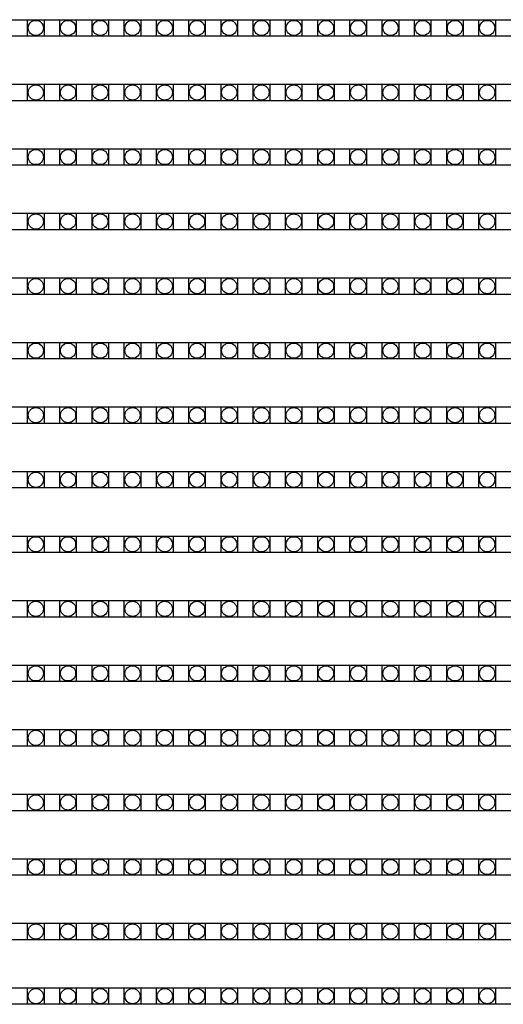
# Model space of a CAD drawing. Units: millimetres. Extents: x 359 to 8079, y 303 to 2679.
# Drawn here: x 1374 to 1433, y 1300 to 1419 of the extents above; entities that cross this region are included whole.
import ezdxf

# ---------------------------------------------------------------- set-up
doc = ezdxf.new("R2010")
doc.units = ezdxf.units.MM
doc.header["$LTSCALE"] = 0.15

msp = doc.modelspace()

# ---------------------------------------------------------------- linework, layer by layer
at = {"ltscale": 5}
for p, q in [((1187.75, 1419), (1685.75, 1419)), ((1685.75, 1417), (1187.75, 1417)), ((1187.75, 1411.18), (1685.75, 1411.18)), ((1685.75, 1409.18), (1187.75, 1409.18)), ((1187.75, 1403.36), (1685.75, 1403.36)), ((1685.75, 1401.36), (1187.75, 1401.36)), ((1187.75, 1395.54), (1685.75, 1395.54)), ((1685.75, 1393.54), (1187.75, 1393.54)), ((1187.75, 1387.72), (1685.75, 1387.72)), ((1685.75, 1385.72), (1187.75, 1385.72)), ((1187.75, 1379.9), (1685.75, 1379.9)), ((1685.75, 1377.9), (1187.75, 1377.9)), ((1187.75, 1372.08), (1685.75, 1372.08)), ((1685.75, 1370.08), (1187.75, 1370.08)), ((1187.75, 1364.26), (1685.75, 1364.26)), ((1685.75, 1362.26), (1187.75, 1362.26)), ((1187.75, 1356.44), (1685.75, 1356.44)), ((1685.75, 1354.44), (1187.75, 1354.44)), ((1187.75, 1348.62), (1685.75, 1348.62)), ((1685.75, 1346.62), (1187.75, 1346.62)), ((1187.75, 1340.8), (1685.75, 1340.8)), ((1685.75, 1338.8), (1187.75, 1338.8)), ((1187.75, 1332.98), (1685.75, 1332.98)), ((1685.75, 1330.98), (1187.75, 1330.98)), ((1187.75, 1325.16), (1685.75, 1325.16)), ((1685.75, 1323.16), (1187.75, 1323.16)), ((1187.75, 1317.34), (1685.75, 1317.34)), ((1685.75, 1315.34), (1187.75, 1315.34)), ((1187.75, 1309.52), (1685.75, 1309.52)), ((1685.75, 1307.52), (1187.75, 1307.52)), ((1187.75, 1301.7), (1685.75, 1301.7)), ((1685.75, 1299.7), (1187.75, 1299.7))]:
    msp.add_line(p, q, dxfattribs=at)
at = {"color": 4}
for points in [[(1375.39, 1419), (1377.39, 1419), (1377.39, 1417), (1375.39, 1417)], [(1379.3, 1419), (1381.3, 1419), (1381.3, 1417), (1379.3, 1417)], [(1383.21, 1419), (1385.21, 1419), (1385.21, 1417), (1383.21, 1417)], [(1387.12, 1419), (1389.12, 1419), (1389.12, 1417), (1387.12, 1417)], [(1391.03, 1419), (1393.03, 1419), (1393.03, 1417), (1391.03, 1417)], [(1394.94, 1419), (1396.94, 1419), (1396.94, 1417), (1394.94, 1417)], [(1398.85, 1419), (1400.85, 1419), (1400.85, 1417), (1398.85, 1417)], [(1402.76, 1419), (1404.76, 1419), (1404.76, 1417), (1402.76, 1417)], [(1406.67, 1419), (1408.67, 1419), (1408.67, 1417), (1406.67, 1417)], [(1410.58, 1419), (1412.58, 1419), (1412.58, 1417), (1410.58, 1417)], [(1414.49, 1419), (1416.49, 1419), (1416.49, 1417), (1414.49, 1417)], [(1418.4, 1419), (1420.4, 1419), (1420.4, 1417), (1418.4, 1417)], [(1422.31, 1419), (1424.31, 1419), (1424.31, 1417), (1422.31, 1417)], [(1426.22, 1419), (1428.22, 1419), (1428.22, 1417), (1426.22, 1417)], [(1430.13, 1419), (1432.13, 1419), (1432.13, 1417), (1430.13, 1417)], [(1375.39, 1411.18), (1377.39, 1411.18), (1377.39, 1409.18), (1375.39, 1409.18)], [(1379.3, 1411.18), (1381.3, 1411.18), (1381.3, 1409.18), (1379.3, 1409.18)], [(1383.21, 1411.18), (1385.21, 1411.18), (1385.21, 1409.18), (1383.21, 1409.18)], [(1387.12, 1411.18), (1389.12, 1411.18), (1389.12, 1409.18), (1387.12, 1409.18)], [(1391.03, 1411.18), (1393.03, 1411.18), (1393.03, 1409.18), (1391.03, 1409.18)], [(1394.94, 1411.18), (1396.94, 1411.18), (1396.94, 1409.18), (1394.94, 1409.18)], [(1398.85, 1411.18), (1400.85, 1411.18), (1400.85, 1409.18), (1398.85, 1409.18)], [(1402.76, 1411.18), (1404.76, 1411.18), (1404.76, 1409.18), (1402.76, 1409.18)], [(1406.67, 1411.18), (1408.67, 1411.18), (1408.67, 1409.18), (1406.67, 1409.18)], [(1410.58, 1411.18), (1412.58, 1411.18), (1412.58, 1409.18), (1410.58, 1409.18)], [(1414.49, 1411.18), (1416.49, 1411.18), (1416.49, 1409.18), (1414.49, 1409.18)], [(1418.4, 1411.18), (1420.4, 1411.18), (1420.4, 1409.18), (1418.4, 1409.18)], [(1422.31, 1411.18), (1424.31, 1411.18), (1424.31, 1409.18), (1422.31, 1409.18)], [(1426.22, 1411.18), (1428.22, 1411.18), (1428.22, 1409.18), (1426.22, 1409.18)], [(1430.13, 1411.18), (1432.13, 1411.18), (1432.13, 1409.18), (1430.13, 1409.18)], [(1375.39, 1403.36), (1377.39, 1403.36), (1377.39, 1401.36), (1375.39, 1401.36)], [(1379.3, 1403.36), (1381.3, 1403.36), (1381.3, 1401.36), (1379.3, 1401.36)], [(1383.21, 1403.36), (1385.21, 1403.36), (1385.21, 1401.36), (1383.21, 1401.36)], [(1387.12, 1403.36), (1389.12, 1403.36), (1389.12, 1401.36), (1387.12, 1401.36)], [(1391.03, 1403.36), (1393.03, 1403.36), (1393.03, 1401.36), (1391.03, 1401.36)], [(1394.94, 1403.36), (1396.94, 1403.36), (1396.94, 1401.36), (1394.94, 1401.36)], [(1398.85, 1403.36), (1400.85, 1403.36), (1400.85, 1401.36), (1398.85, 1401.36)], [(1402.76, 1403.36), (1404.76, 1403.36), (1404.76, 1401.36), (1402.76, 1401.36)], [(1406.67, 1403.36), (1408.67, 1403.36), (1408.67, 1401.36), (1406.67, 1401.36)], [(1410.58, 1403.36), (1412.58, 1403.36), (1412.58, 1401.36), (1410.58, 1401.36)], [(1414.49, 1403.36), (1416.49, 1403.36), (1416.49, 1401.36), (1414.49, 1401.36)], [(1418.4, 1403.36), (1420.4, 1403.36), (1420.4, 1401.36), (1418.4, 1401.36)], [(1422.31, 1403.36), (1424.31, 1403.36), (1424.31, 1401.36), (1422.31, 1401.36)], [(1426.22, 1403.36), (1428.22, 1403.36), (1428.22, 1401.36), (1426.22, 1401.36)], [(1430.13, 1403.36), (1432.13, 1403.36), (1432.13, 1401.36), (1430.13, 1401.36)], [(1375.39, 1395.54), (1377.39, 1395.54), (1377.39, 1393.54), (1375.39, 1393.54)], [(1379.3, 1395.54), (1381.3, 1395.54), (1381.3, 1393.54), (1379.3, 1393.54)], [(1383.21, 1395.54), (1385.21, 1395.54), (1385.21, 1393.54), (1383.21, 1393.54)], [(1387.12, 1395.54), (1389.12, 1395.54), (1389.12, 1393.54), (1387.12, 1393.54)], [(1391.03, 1395.54), (1393.03, 1395.54), (1393.03, 1393.54), (1391.03, 1393.54)], [(1394.94, 1395.54), (1396.94, 1395.54), (1396.94, 1393.54), (1394.94, 1393.54)], [(1398.85, 1395.54), (1400.85, 1395.54), (1400.85, 1393.54), (1398.85, 1393.54)], [(1402.76, 1395.54), (1404.76, 1395.54), (1404.76, 1393.54), (1402.76, 1393.54)], [(1406.67, 1395.54), (1408.67, 1395.54), (1408.67, 1393.54), (1406.67, 1393.54)], [(1410.58, 1395.54), (1412.58, 1395.54), (1412.58, 1393.54), (1410.58, 1393.54)], [(1414.49, 1395.54), (1416.49, 1395.54), (1416.49, 1393.54), (1414.49, 1393.54)], [(1418.4, 1395.54), (1420.4, 1395.54), (1420.4, 1393.54), (1418.4, 1393.54)], [(1422.31, 1395.54), (1424.31, 1395.54), (1424.31, 1393.54), (1422.31, 1393.54)], [(1426.22, 1395.54), (1428.22, 1395.54), (1428.22, 1393.54), (1426.22, 1393.54)], [(1430.13, 1395.54), (1432.13, 1395.54), (1432.13, 1393.54), (1430.13, 1393.54)], [(1375.39, 1387.72), (1377.39, 1387.72), (1377.39, 1385.72), (1375.39, 1385.72)], [(1379.3, 1387.72), (1381.3, 1387.72), (1381.3, 1385.72), (1379.3, 1385.72)], [(1383.21, 1387.72), (1385.21, 1387.72), (1385.21, 1385.72), (1383.21, 1385.72)], [(1387.12, 1387.72), (1389.12, 1387.72), (1389.12, 1385.72), (1387.12, 1385.72)], [(1391.03, 1387.72), (1393.03, 1387.72), (1393.03, 1385.72), (1391.03, 1385.72)], [(1394.94, 1387.72), (1396.94, 1387.72), (1396.94, 1385.72), (1394.94, 1385.72)], [(1398.85, 1387.72), (1400.85, 1387.72), (1400.85, 1385.72), (1398.85, 1385.72)], [(1402.76, 1387.72), (1404.76, 1387.72), (1404.76, 1385.72), (1402.76, 1385.72)], [(1406.67, 1387.72), (1408.67, 1387.72), (1408.67, 1385.72), (1406.67, 1385.72)], [(1410.58, 1387.72), (1412.58, 1387.72), (1412.58, 1385.72), (1410.58, 1385.72)], [(1414.49, 1387.72), (1416.49, 1387.72), (1416.49, 1385.72), (1414.49, 1385.72)], [(1418.4, 1387.72), (1420.4, 1387.72), (1420.4, 1385.72), (1418.4, 1385.72)], [(1422.31, 1387.72), (1424.31, 1387.72), (1424.31, 1385.72), (1422.31, 1385.72)], [(1426.22, 1387.72), (1428.22, 1387.72), (1428.22, 1385.72), (1426.22, 1385.72)], [(1430.13, 1387.72), (1432.13, 1387.72), (1432.13, 1385.72), (1430.13, 1385.72)], [(1375.39, 1379.9), (1377.39, 1379.9), (1377.39, 1377.9), (1375.39, 1377.9)], [(1379.3, 1379.9), (1381.3, 1379.9), (1381.3, 1377.9), (1379.3, 1377.9)], [(1383.21, 1379.9), (1385.21, 1379.9), (1385.21, 1377.9), (1383.21, 1377.9)], [(1387.12, 1379.9), (1389.12, 1379.9), (1389.12, 1377.9), (1387.12, 1377.9)], [(1391.03, 1379.9), (1393.03, 1379.9), (1393.03, 1377.9), (1391.03, 1377.9)], [(1394.94, 1379.9), (1396.94, 1379.9), (1396.94, 1377.9), (1394.94, 1377.9)], [(1398.85, 1379.9), (1400.85, 1379.9), (1400.85, 1377.9), (1398.85, 1377.9)], [(1402.76, 1379.9), (1404.76, 1379.9), (1404.76, 1377.9), (1402.76, 1377.9)], [(1406.67, 1379.9), (1408.67, 1379.9), (1408.67, 1377.9), (1406.67, 1377.9)], [(1410.58, 1379.9), (1412.58, 1379.9), (1412.58, 1377.9), (1410.58, 1377.9)], [(1414.49, 1379.9), (1416.49, 1379.9), (1416.49, 1377.9), (1414.49, 1377.9)], [(1418.4, 1379.9), (1420.4, 1379.9), (1420.4, 1377.9), (1418.4, 1377.9)], [(1422.31, 1379.9), (1424.31, 1379.9), (1424.31, 1377.9), (1422.31, 1377.9)], [(1426.22, 1379.9), (1428.22, 1379.9), (1428.22, 1377.9), (1426.22, 1377.9)], [(1430.13, 1379.9), (1432.13, 1379.9), (1432.13, 1377.9), (1430.13, 1377.9)], [(1375.39, 1372.08), (1377.39, 1372.08), (1377.39, 1370.08), (1375.39, 1370.08)], [(1379.3, 1372.08), (1381.3, 1372.08), (1381.3, 1370.08), (1379.3, 1370.08)], [(1383.21, 1372.08), (1385.21, 1372.08), (1385.21, 1370.08), (1383.21, 1370.08)], [(1387.12, 1372.08), (1389.12, 1372.08), (1389.12, 1370.08), (1387.12, 1370.08)], [(1391.03, 1372.08), (1393.03, 1372.08), (1393.03, 1370.08), (1391.03, 1370.08)], [(1394.94, 1372.08), (1396.94, 1372.08), (1396.94, 1370.08), (1394.94, 1370.08)], [(1398.85, 1372.08), (1400.85, 1372.08), (1400.85, 1370.08), (1398.85, 1370.08)], [(1402.76, 1372.08), (1404.76, 1372.08), (1404.76, 1370.08), (1402.76, 1370.08)], [(1406.67, 1372.08), (1408.67, 1372.08), (1408.67, 1370.08), (1406.67, 1370.08)], [(1410.58, 1372.08), (1412.58, 1372.08), (1412.58, 1370.08), (1410.58, 1370.08)], [(1414.49, 1372.08), (1416.49, 1372.08), (1416.49, 1370.08), (1414.49, 1370.08)], [(1418.4, 1372.08), (1420.4, 1372.08), (1420.4, 1370.08), (1418.4, 1370.08)], [(1422.31, 1372.08), (1424.31, 1372.08), (1424.31, 1370.08), (1422.31, 1370.08)], [(1426.22, 1372.08), (1428.22, 1372.08), (1428.22, 1370.08), (1426.22, 1370.08)], [(1430.13, 1372.08), (1432.13, 1372.08), (1432.13, 1370.08), (1430.13, 1370.08)], [(1375.39, 1364.26), (1377.39, 1364.26), (1377.39, 1362.26), (1375.39, 1362.26)], [(1379.3, 1364.26), (1381.3, 1364.26), (1381.3, 1362.26), (1379.3, 1362.26)], [(1383.21, 1364.26), (1385.21, 1364.26), (1385.21, 1362.26), (1383.21, 1362.26)], [(1387.12, 1364.26), (1389.12, 1364.26), (1389.12, 1362.26), (1387.12, 1362.26)], [(1391.03, 1364.26), (1393.03, 1364.26), (1393.03, 1362.26), (1391.03, 1362.26)], [(1394.94, 1364.26), (1396.94, 1364.26), (1396.94, 1362.26), (1394.94, 1362.26)], [(1398.85, 1364.26), (1400.85, 1364.26), (1400.85, 1362.26), (1398.85, 1362.26)], [(1402.76, 1364.26), (1404.76, 1364.26), (1404.76, 1362.26), (1402.76, 1362.26)], [(1406.67, 1364.26), (1408.67, 1364.26), (1408.67, 1362.26), (1406.67, 1362.26)], [(1410.58, 1364.26), (1412.58, 1364.26), (1412.58, 1362.26), (1410.58, 1362.26)], [(1414.49, 1364.26), (1416.49, 1364.26), (1416.49, 1362.26), (1414.49, 1362.26)], [(1418.4, 1364.26), (1420.4, 1364.26), (1420.4, 1362.26), (1418.4, 1362.26)], [(1422.31, 1364.26), (1424.31, 1364.26), (1424.31, 1362.26), (1422.31, 1362.26)], [(1426.22, 1364.26), (1428.22, 1364.26), (1428.22, 1362.26), (1426.22, 1362.26)], [(1430.13, 1364.26), (1432.13, 1364.26), (1432.13, 1362.26), (1430.13, 1362.26)], [(1375.39, 1356.44), (1377.39, 1356.44), (1377.39, 1354.44), (1375.39, 1354.44)], [(1379.3, 1356.44), (1381.3, 1356.44), (1381.3, 1354.44), (1379.3, 1354.44)], [(1383.21, 1356.44), (1385.21, 1356.44), (1385.21, 1354.44), (1383.21, 1354.44)], [(1387.12, 1356.44), (1389.12, 1356.44), (1389.12, 1354.44), (1387.12, 1354.44)], [(1391.03, 1356.44), (1393.03, 1356.44), (1393.03, 1354.44), (1391.03, 1354.44)], [(1394.94, 1356.44), (1396.94, 1356.44), (1396.94, 1354.44), (1394.94, 1354.44)], [(1398.85, 1356.44), (1400.85, 1356.44), (1400.85, 1354.44), (1398.85, 1354.44)], [(1402.76, 1356.44), (1404.76, 1356.44), (1404.76, 1354.44), (1402.76, 1354.44)], [(1406.67, 1356.44), (1408.67, 1356.44), (1408.67, 1354.44), (1406.67, 1354.44)], [(1410.58, 1356.44), (1412.58, 1356.44), (1412.58, 1354.44), (1410.58, 1354.44)], [(1414.49, 1356.44), (1416.49, 1356.44), (1416.49, 1354.44), (1414.49, 1354.44)], [(1418.4, 1356.44), (1420.4, 1356.44), (1420.4, 1354.44), (1418.4, 1354.44)], [(1422.31, 1356.44), (1424.31, 1356.44), (1424.31, 1354.44), (1422.31, 1354.44)], [(1426.22, 1356.44), (1428.22, 1356.44), (1428.22, 1354.44), (1426.22, 1354.44)], [(1430.13, 1356.44), (1432.13, 1356.44), (1432.13, 1354.44), (1430.13, 1354.44)], [(1375.39, 1348.62), (1377.39, 1348.62), (1377.39, 1346.62), (1375.39, 1346.62)], [(1379.3, 1348.62), (1381.3, 1348.62), (1381.3, 1346.62), (1379.3, 1346.62)], [(1383.21, 1348.62), (1385.21, 1348.62), (1385.21, 1346.62), (1383.21, 1346.62)], [(1387.12, 1348.62), (1389.12, 1348.62), (1389.12, 1346.62), (1387.12, 1346.62)], [(1391.03, 1348.62), (1393.03, 1348.62), (1393.03, 1346.62), (1391.03, 1346.62)], [(1394.94, 1348.62), (1396.94, 1348.62), (1396.94, 1346.62), (1394.94, 1346.62)], [(1398.85, 1348.62), (1400.85, 1348.62), (1400.85, 1346.62), (1398.85, 1346.62)], [(1402.76, 1348.62), (1404.76, 1348.62), (1404.76, 1346.62), (1402.76, 1346.62)], [(1406.67, 1348.62), (1408.67, 1348.62), (1408.67, 1346.62), (1406.67, 1346.62)], [(1410.58, 1348.62), (1412.58, 1348.62), (1412.58, 1346.62), (1410.58, 1346.62)], [(1414.49, 1348.62), (1416.49, 1348.62), (1416.49, 1346.62), (1414.49, 1346.62)], [(1418.4, 1348.62), (1420.4, 1348.62), (1420.4, 1346.62), (1418.4, 1346.62)], [(1422.31, 1348.62), (1424.31, 1348.62), (1424.31, 1346.62), (1422.31, 1346.62)], [(1426.22, 1348.62), (1428.22, 1348.62), (1428.22, 1346.62), (1426.22, 1346.62)], [(1430.13, 1348.62), (1432.13, 1348.62), (1432.13, 1346.62), (1430.13, 1346.62)], [(1375.39, 1340.8), (1377.39, 1340.8), (1377.39, 1338.8), (1375.39, 1338.8)], [(1379.3, 1340.8), (1381.3, 1340.8), (1381.3, 1338.8), (1379.3, 1338.8)], [(1383.21, 1340.8), (1385.21, 1340.8), (1385.21, 1338.8), (1383.21, 1338.8)], [(1387.12, 1340.8), (1389.12, 1340.8), (1389.12, 1338.8), (1387.12, 1338.8)], [(1391.03, 1340.8), (1393.03, 1340.8), (1393.03, 1338.8), (1391.03, 1338.8)], [(1394.94, 1340.8), (1396.94, 1340.8), (1396.94, 1338.8), (1394.94, 1338.8)], [(1398.85, 1340.8), (1400.85, 1340.8), (1400.85, 1338.8), (1398.85, 1338.8)], [(1402.76, 1340.8), (1404.76, 1340.8), (1404.76, 1338.8), (1402.76, 1338.8)], [(1406.67, 1340.8), (1408.67, 1340.8), (1408.67, 1338.8), (1406.67, 1338.8)], [(1410.58, 1340.8), (1412.58, 1340.8), (1412.58, 1338.8), (1410.58, 1338.8)], [(1414.49, 1340.8), (1416.49, 1340.8), (1416.49, 1338.8), (1414.49, 1338.8)], [(1418.4, 1340.8), (1420.4, 1340.8), (1420.4, 1338.8), (1418.4, 1338.8)], [(1422.31, 1340.8), (1424.31, 1340.8), (1424.31, 1338.8), (1422.31, 1338.8)], [(1426.22, 1340.8), (1428.22, 1340.8), (1428.22, 1338.8), (1426.22, 1338.8)], [(1430.13, 1340.8), (1432.13, 1340.8), (1432.13, 1338.8), (1430.13, 1338.8)], [(1375.39, 1332.98), (1377.39, 1332.98), (1377.39, 1330.98), (1375.39, 1330.98)], [(1379.3, 1332.98), (1381.3, 1332.98), (1381.3, 1330.98), (1379.3, 1330.98)], [(1383.21, 1332.98), (1385.21, 1332.98), (1385.21, 1330.98), (1383.21, 1330.98)], [(1387.12, 1332.98), (1389.12, 1332.98), (1389.12, 1330.98), (1387.12, 1330.98)], [(1391.03, 1332.98), (1393.03, 1332.98), (1393.03, 1330.98), (1391.03, 1330.98)], [(1394.94, 1332.98), (1396.94, 1332.98), (1396.94, 1330.98), (1394.94, 1330.98)], [(1398.85, 1332.98), (1400.85, 1332.98), (1400.85, 1330.98), (1398.85, 1330.98)], [(1402.76, 1332.98), (1404.76, 1332.98), (1404.76, 1330.98), (1402.76, 1330.98)], [(1406.67, 1332.98), (1408.67, 1332.98), (1408.67, 1330.98), (1406.67, 1330.98)], [(1410.58, 1332.98), (1412.58, 1332.98), (1412.58, 1330.98), (1410.58, 1330.98)], [(1414.49, 1332.98), (1416.49, 1332.98), (1416.49, 1330.98), (1414.49, 1330.98)], [(1418.4, 1332.98), (1420.4, 1332.98), (1420.4, 1330.98), (1418.4, 1330.98)], [(1422.31, 1332.98), (1424.31, 1332.98), (1424.31, 1330.98), (1422.31, 1330.98)], [(1426.22, 1332.98), (1428.22, 1332.98), (1428.22, 1330.98), (1426.22, 1330.98)], [(1430.13, 1332.98), (1432.13, 1332.98), (1432.13, 1330.98), (1430.13, 1330.98)], [(1375.39, 1325.16), (1377.39, 1325.16), (1377.39, 1323.16), (1375.39, 1323.16)], [(1379.3, 1325.16), (1381.3, 1325.16), (1381.3, 1323.16), (1379.3, 1323.16)], [(1383.21, 1325.16), (1385.21, 1325.16), (1385.21, 1323.16), (1383.21, 1323.16)], [(1387.12, 1325.16), (1389.12, 1325.16), (1389.12, 1323.16), (1387.12, 1323.16)], [(1391.03, 1325.16), (1393.03, 1325.16), (1393.03, 1323.16), (1391.03, 1323.16)], [(1394.94, 1325.16), (1396.94, 1325.16), (1396.94, 1323.16), (1394.94, 1323.16)], [(1398.85, 1325.16), (1400.85, 1325.16), (1400.85, 1323.16), (1398.85, 1323.16)], [(1402.76, 1325.16), (1404.76, 1325.16), (1404.76, 1323.16), (1402.76, 1323.16)], [(1406.67, 1325.16), (1408.67, 1325.16), (1408.67, 1323.16), (1406.67, 1323.16)], [(1410.58, 1325.16), (1412.58, 1325.16), (1412.58, 1323.16), (1410.58, 1323.16)], [(1414.49, 1325.16), (1416.49, 1325.16), (1416.49, 1323.16), (1414.49, 1323.16)], [(1418.4, 1325.16), (1420.4, 1325.16), (1420.4, 1323.16), (1418.4, 1323.16)], [(1422.31, 1325.16), (1424.31, 1325.16), (1424.31, 1323.16), (1422.31, 1323.16)], [(1426.22, 1325.16), (1428.22, 1325.16), (1428.22, 1323.16), (1426.22, 1323.16)], [(1430.13, 1325.16), (1432.13, 1325.16), (1432.13, 1323.16), (1430.13, 1323.16)], [(1375.39, 1317.34), (1377.39, 1317.34), (1377.39, 1315.34), (1375.39, 1315.34)], [(1379.3, 1317.34), (1381.3, 1317.34), (1381.3, 1315.34), (1379.3, 1315.34)], [(1383.21, 1317.34), (1385.21, 1317.34), (1385.21, 1315.34), (1383.21, 1315.34)], [(1387.12, 1317.34), (1389.12, 1317.34), (1389.12, 1315.34), (1387.12, 1315.34)], [(1391.03, 1317.34), (1393.03, 1317.34), (1393.03, 1315.34), (1391.03, 1315.34)], [(1394.94, 1317.34), (1396.94, 1317.34), (1396.94, 1315.34), (1394.94, 1315.34)], [(1398.85, 1317.34), (1400.85, 1317.34), (1400.85, 1315.34), (1398.85, 1315.34)], [(1402.76, 1317.34), (1404.76, 1317.34), (1404.76, 1315.34), (1402.76, 1315.34)], [(1406.67, 1317.34), (1408.67, 1317.34), (1408.67, 1315.34), (1406.67, 1315.34)], [(1410.58, 1317.34), (1412.58, 1317.34), (1412.58, 1315.34), (1410.58, 1315.34)], [(1414.49, 1317.34), (1416.49, 1317.34), (1416.49, 1315.34), (1414.49, 1315.34)], [(1418.4, 1317.34), (1420.4, 1317.34), (1420.4, 1315.34), (1418.4, 1315.34)], [(1422.31, 1317.34), (1424.31, 1317.34), (1424.31, 1315.34), (1422.31, 1315.34)], [(1426.22, 1317.34), (1428.22, 1317.34), (1428.22, 1315.34), (1426.22, 1315.34)], [(1430.13, 1317.34), (1432.13, 1317.34), (1432.13, 1315.34), (1430.13, 1315.34)], [(1375.39, 1309.52), (1377.39, 1309.52), (1377.39, 1307.52), (1375.39, 1307.52)], [(1379.3, 1309.52), (1381.3, 1309.52), (1381.3, 1307.52), (1379.3, 1307.52)], [(1383.21, 1309.52), (1385.21, 1309.52), (1385.21, 1307.52), (1383.21, 1307.52)], [(1387.12, 1309.52), (1389.12, 1309.52), (1389.12, 1307.52), (1387.12, 1307.52)], [(1391.03, 1309.52), (1393.03, 1309.52), (1393.03, 1307.52), (1391.03, 1307.52)], [(1394.94, 1309.52), (1396.94, 1309.52), (1396.94, 1307.52), (1394.94, 1307.52)], [(1398.85, 1309.52), (1400.85, 1309.52), (1400.85, 1307.52), (1398.85, 1307.52)], [(1402.76, 1309.52), (1404.76, 1309.52), (1404.76, 1307.52), (1402.76, 1307.52)], [(1406.67, 1309.52), (1408.67, 1309.52), (1408.67, 1307.52), (1406.67, 1307.52)], [(1410.58, 1309.52), (1412.58, 1309.52), (1412.58, 1307.52), (1410.58, 1307.52)], [(1414.49, 1309.52), (1416.49, 1309.52), (1416.49, 1307.52), (1414.49, 1307.52)], [(1418.4, 1309.52), (1420.4, 1309.52), (1420.4, 1307.52), (1418.4, 1307.52)], [(1422.31, 1309.52), (1424.31, 1309.52), (1424.31, 1307.52), (1422.31, 1307.52)], [(1426.22, 1309.52), (1428.22, 1309.52), (1428.22, 1307.52), (1426.22, 1307.52)], [(1430.13, 1309.52), (1432.13, 1309.52), (1432.13, 1307.52), (1430.13, 1307.52)], [(1375.39, 1301.7), (1377.39, 1301.7), (1377.39, 1299.7), (1375.39, 1299.7)], [(1379.3, 1301.7), (1381.3, 1301.7), (1381.3, 1299.7), (1379.3, 1299.7)], [(1383.21, 1301.7), (1385.21, 1301.7), (1385.21, 1299.7), (1383.21, 1299.7)], [(1387.12, 1301.7), (1389.12, 1301.7), (1389.12, 1299.7), (1387.12, 1299.7)], [(1391.03, 1301.7), (1393.03, 1301.7), (1393.03, 1299.7), (1391.03, 1299.7)], [(1394.94, 1301.7), (1396.94, 1301.7), (1396.94, 1299.7), (1394.94, 1299.7)], [(1398.85, 1301.7), (1400.85, 1301.7), (1400.85, 1299.7), (1398.85, 1299.7)], [(1402.76, 1301.7), (1404.76, 1301.7), (1404.76, 1299.7), (1402.76, 1299.7)], [(1406.67, 1301.7), (1408.67, 1301.7), (1408.67, 1299.7), (1406.67, 1299.7)], [(1410.58, 1301.7), (1412.58, 1301.7), (1412.58, 1299.7), (1410.58, 1299.7)], [(1414.49, 1301.7), (1416.49, 1301.7), (1416.49, 1299.7), (1414.49, 1299.7)], [(1418.4, 1301.7), (1420.4, 1301.7), (1420.4, 1299.7), (1418.4, 1299.7)], [(1422.31, 1301.7), (1424.31, 1301.7), (1424.31, 1299.7), (1422.31, 1299.7)], [(1426.22, 1301.7), (1428.22, 1301.7), (1428.22, 1299.7), (1426.22, 1299.7)], [(1430.13, 1301.7), (1432.13, 1301.7), (1432.13, 1299.7), (1430.13, 1299.7)]]:
    msp.add_lwpolyline(points, close=True, dxfattribs=at)
for centre in [(1376.39, 1418), (1380.3, 1418), (1384.21, 1418), (1388.12, 1418), (1392.03, 1418), (1395.94, 1418), (1399.85, 1418), (1403.76, 1418), (1407.67, 1418), (1411.58, 1418), (1415.49, 1418), (1419.4, 1418), (1423.31, 1418), (1427.22, 1418), (1431.13, 1418), (1376.39, 1410.18), (1380.3, 1410.18), (1384.21, 1410.18), (1388.12, 1410.18), (1392.03, 1410.18), (1395.94, 1410.18), (1399.85, 1410.18), (1403.76, 1410.18), (1407.67, 1410.18), (1411.58, 1410.18), (1415.49, 1410.18), (1419.4, 1410.18), (1423.31, 1410.18), (1427.22, 1410.18), (1431.13, 1410.18), (1376.39, 1402.36), (1380.3, 1402.36), (1384.21, 1402.36), (1388.12, 1402.36), (1392.03, 1402.36), (1395.94, 1402.36), (1399.85, 1402.36), (1403.76, 1402.36), (1407.67, 1402.36), (1411.58, 1402.36), (1415.49, 1402.36), (1419.4, 1402.36), (1423.31, 1402.36), (1427.22, 1402.36), (1431.13, 1402.36), (1376.39, 1394.54), (1380.3, 1394.54), (1384.21, 1394.54), (1388.12, 1394.54), (1392.03, 1394.54), (1395.94, 1394.54), (1399.85, 1394.54), (1403.76, 1394.54), (1407.67, 1394.54), (1411.58, 1394.54), (1415.49, 1394.54), (1419.4, 1394.54), (1423.31, 1394.54), (1427.22, 1394.54), (1431.13, 1394.54), (1376.39, 1386.72), (1380.3, 1386.72), (1384.21, 1386.72), (1388.12, 1386.72), (1392.03, 1386.72), (1395.94, 1386.72), (1399.85, 1386.72), (1403.76, 1386.72), (1407.67, 1386.72), (1411.58, 1386.72), (1415.49, 1386.72), (1419.4, 1386.72), (1423.31, 1386.72), (1427.22, 1386.72), (1431.13, 1386.72), (1376.39, 1378.9), (1380.3, 1378.9), (1384.21, 1378.9), (1388.12, 1378.9), (1392.03, 1378.9), (1395.94, 1378.9), (1399.85, 1378.9), (1403.76, 1378.9), (1407.67, 1378.9), (1411.58, 1378.9), (1415.49, 1378.9), (1419.4, 1378.9), (1423.31, 1378.9), (1427.22, 1378.9), (1431.13, 1378.9), (1376.39, 1371.08), (1380.3, 1371.08), (1384.21, 1371.08), (1388.12, 1371.08), (1392.03, 1371.08), (1395.94, 1371.08), (1399.85, 1371.08), (1403.76, 1371.08), (1407.67, 1371.08), (1411.58, 1371.08), (1415.49, 1371.08), (1419.4, 1371.08), (1423.31, 1371.08), (1427.22, 1371.08), (1431.13, 1371.08), (1376.39, 1363.26), (1380.3, 1363.26), (1384.21, 1363.26), (1388.12, 1363.26), (1392.03, 1363.26), (1395.94, 1363.26), (1399.85, 1363.26), (1403.76, 1363.26), (1407.67, 1363.26), (1411.58, 1363.26), (1415.49, 1363.26), (1419.4, 1363.26), (1423.31, 1363.26), (1427.22, 1363.26), (1431.13, 1363.26), (1376.39, 1355.44), (1380.3, 1355.44), (1384.21, 1355.44), (1388.12, 1355.44), (1392.03, 1355.44), (1395.94, 1355.44), (1399.85, 1355.44), (1403.76, 1355.44), (1407.67, 1355.44), (1411.58, 1355.44), (1415.49, 1355.44), (1419.4, 1355.44), (1423.31, 1355.44), (1427.22, 1355.44), (1431.13, 1355.44), (1376.39, 1347.62), (1380.3, 1347.62), (1384.21, 1347.62), (1388.12, 1347.62), (1392.03, 1347.62), (1395.94, 1347.62), (1399.85, 1347.62), (1403.76, 1347.62), (1407.67, 1347.62), (1411.58, 1347.62), (1415.49, 1347.62), (1419.4, 1347.62), (1423.31, 1347.62), (1427.22, 1347.62), (1431.13, 1347.62), (1376.39, 1339.8), (1380.3, 1339.8), (1384.21, 1339.8), (1388.12, 1339.8), (1392.03, 1339.8), (1395.94, 1339.8), (1399.85, 1339.8), (1403.76, 1339.8), (1407.67, 1339.8), (1411.58, 1339.8), (1415.49, 1339.8), (1419.4, 1339.8), (1423.31, 1339.8), (1427.22, 1339.8), (1431.13, 1339.8), (1376.39, 1331.98), (1380.3, 1331.98), (1384.21, 1331.98), (1388.12, 1331.98), (1392.03, 1331.98), (1395.94, 1331.98), (1399.85, 1331.98), (1403.76, 1331.98), (1407.67, 1331.98), (1411.58, 1331.98), (1415.49, 1331.98), (1419.4, 1331.98), (1423.31, 1331.98), (1427.22, 1331.98), (1431.13, 1331.98), (1376.39, 1324.16), (1380.3, 1324.16), (1384.21, 1324.16), (1388.12, 1324.16), (1392.03, 1324.16), (1395.94, 1324.16), (1399.85, 1324.16), (1403.76, 1324.16), (1407.67, 1324.16), (1411.58, 1324.16), (1415.49, 1324.16), (1419.4, 1324.16), (1423.31, 1324.16), (1427.22, 1324.16), (1431.13, 1324.16), (1376.39, 1316.34), (1380.3, 1316.34), (1384.21, 1316.34), (1388.12, 1316.34), (1392.03, 1316.34), (1395.94, 1316.34), (1399.85, 1316.34), (1403.76, 1316.34), (1407.67, 1316.34), (1411.58, 1316.34), (1415.49, 1316.34), (1419.4, 1316.34), (1423.31, 1316.34), (1427.22, 1316.34), (1431.13, 1316.34), (1376.39, 1308.52), (1380.3, 1308.52), (1384.21, 1308.52), (1388.12, 1308.52), (1392.03, 1308.52), (1395.94, 1308.52), (1399.85, 1308.52), (1403.76, 1308.52), (1407.67, 1308.52), (1411.58, 1308.52), (1415.49, 1308.52), (1419.4, 1308.52), (1423.31, 1308.52), (1427.22, 1308.52), (1431.13, 1308.52), (1376.39, 1300.7), (1380.3, 1300.7), (1384.21, 1300.7), (1388.12, 1300.7), (1392.03, 1300.7), (1395.94, 1300.7), (1399.85, 1300.7), (1403.76, 1300.7), (1407.67, 1300.7), (1411.58, 1300.7), (1415.49, 1300.7), (1419.4, 1300.7), (1423.31, 1300.7), (1427.22, 1300.7), (1431.13, 1300.7)]:
    msp.add_circle(centre, 0.922, dxfattribs=at)

doc.saveas('drawing.dxf')
